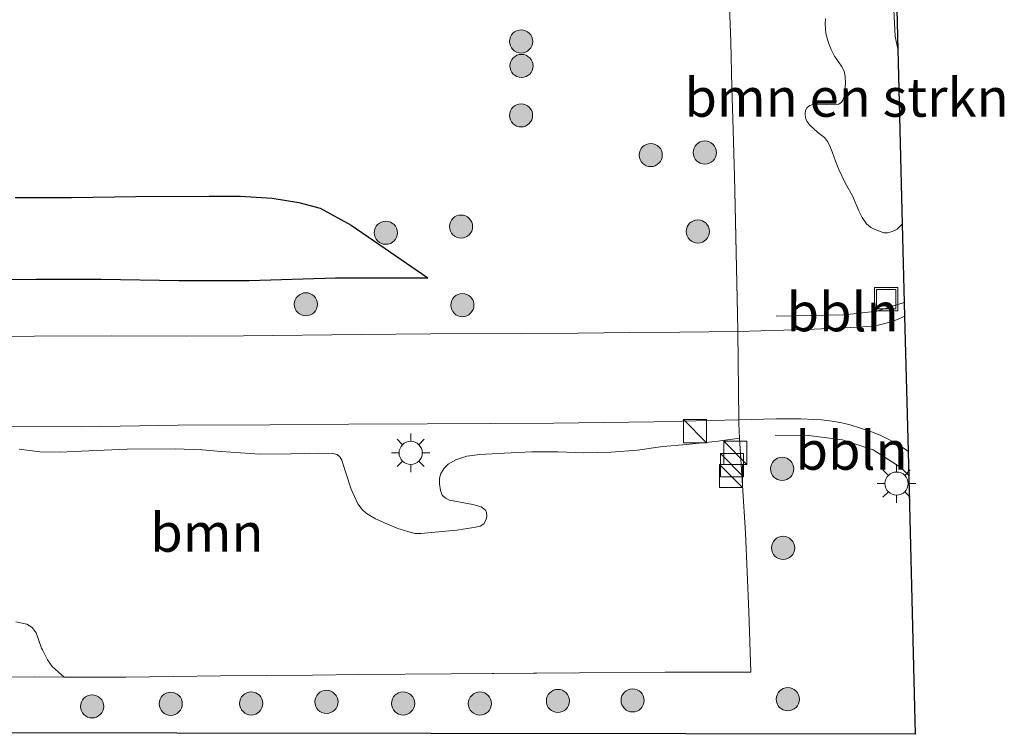
# Model space of a CAD drawing. Units: metres. Extents: x 180066 to 181048, y 525000 to 531250.
# Drawn here: x 180224 to 180287, y 526549 to 526595 of the extents above; entities that cross this region are included whole.
import ezdxf
from ezdxf.enums import TextEntityAlignment as Align

# ---------------------------------------------------------------- set-up
doc = ezdxf.new("R2010")
doc.units = ezdxf.units.M
doc.linetypes.add('IE-TERREINAFSCHEIDING', pattern=[10, 8, -2])
doc.layers.get('0').update_dxf_attribs({"lineweight": 25})
for name, color, linetype, lineweight in [('B-ME-AL-OVERIG-L-B1', 7, 'Continuous', 18), ('B-ME-GR-BOMENSTRUIKEN-GV-B6', 93, 'Continuous', 18), ('B-ME-GR-BOOM-GV-B6', 93, 'Continuous', 18), ('B-ME-GR-BOOM-S-B1', 93, 'Continuous', 18), ('B-ME-IE-GRASLAND-GV-B6', 93, 'Continuous', 18), ('B-ME-IE-INRICHTINGSELEMENT-S-B1', 253, 'Continuous', 18), ('B-ME-IE-MEUBILAIR_WEGMEUBILAIR-LICHTMAST-S-B1', 8, 'Continuous', 18), ('B-ME-IE-TERREINAFSCHEIDING-DOORGANG-L-B1', 8, 'IE-TERREINAFSCHEIDING-KUNSTMATIG-OPEN', 18), ('B-ME-IE-TERREINAFSCHEIDING-RASTERHEKWERK-L-B1', 8, 'IE-TERREINAFSCHEIDING', 18), ('B-ME-VH-VERH_SOORT-BITUMEN-GV-B6', 8, 'IE-TERREINAFSCHEIDING-NATUURLIJK-HOUTWAL', 18)]:
    doc.layers.add(name, color=color, linetype=linetype, lineweight=lineweight)
for name, color, linetype in [('B-ME-GW-GRONDWERKLIJN-L-B1', 10, 'Continuous'), ('B-ME-KG-KADASTRAAL-OPNAMEDTMGRENS-L-B1', 10, 'Continuous'), ('B-ME-OG-BREUK-L-B1', 10, 'Continuous')]:
    doc.layers.add(name, color=color, linetype=linetype)
doc.styles.add('NLCS-ISO', font='NLCS-ISO.TTF')
doc.linetypes.add('IE-TERREINAFSCHEIDING-KUNSTMATIG-OPEN', pattern='A,7,-1.5,[67,NLCS.SHX,S=0.75,R=0,X=0,Y=0],-1.5', length=10)
doc.linetypes.add('IE-TERREINAFSCHEIDING-NATUURLIJK-HOUTWAL', pattern='A,7,-1.5,[67,NLCS.SHX,S=0.75,R=45,X=0,Y=0],-1.5,7,-1.5,[70,NLCS.SHX,S=0.75,R=0,X=0,Y=0],-1.5', length=20)

# ---------------------------------------------------------------- blocks, each defined once
blk = doc.blocks.new('boom')
h = blk.add_hatch(color=256)
edge = h.paths.add_edge_path()
edge.add_arc((0, 0), 0.75, 0, 360)
blk.add_circle((0, 0), 0.75)
blk = doc.blocks.new('kast')
blk.add_line((-0.75, -0.75), (0.75, 0.75))
blk.add_lwpolyline([(-0.75, 0.75), (0.75, 0.75), (0.75, -0.75), (-0.75, -0.75)], close=True)
blk = doc.blocks.new('lantaarnpaal')
for p, q in [((-0.884, 0.884), (-0.53, 0.53)), ((0, 0.75), (0, 1.25)), ((0.53, 0.53), (0.884, 0.884)), ((-0.75, 0), (-1.25, 0)), ((0.75, 0), (1.25, 0)), ((-0.53, -0.53), (-0.884, -0.884)), ((0.53, -0.53), (0.884, -0.884)), ((0, -0.75), (0, -1.25))]:
    blk.add_line(p, q)
blk.add_circle((0, 0), 0.75)
blk = doc.blocks.new('put')
for p, q in [((0.75, 0.75), (-0.75, 0.75)), ((-0.75, 0.75), (-0.75, -0.75)), ((0.75, -0.75), (0.75, 0.75)), ((-0.75, -0.75), (0.75, -0.75))]:
    blk.add_line(p, q)
blk.add_lwpolyline([(-0.625, 0.625), (0.625, 0.625), (0.625, -0.625), (-0.625, -0.625)], close=True)

msp = doc.modelspace()

# ---------------------------------------------------------------- linework, layer by layer
at = {"layer": 'B-ME-AL-OVERIG-L-B1'}
for points in [[(180272.5829, 526575.8097, -3.3899), (180274.81, 526575.8518, -3.3587), (180277.0354, 526575.9016, -3.3556), (180279.0952, 526576.1414, -3.3119), (180280.8769, 526576.7051, -3.3079)], [(180281.1623, 526565.4962, -3.2521), (180280.6576, 526566.012, -3.2599), (180278.8699, 526567.1435, -3.2671), (180276.8788, 526567.8041, -3.283), (180274.676, 526568.0757, -3.2643), (180272.5219, 526568.0904, -3.3103)]]:
    msp.add_polyline3d(points, dxfattribs=at)
at = {"layer": 'B-ME-GR-BOMENSTRUIKEN-GV-B6'}
msp.add_polyline3d([(180280.2074, 526595.6773, -3.4406), (180280.2775, 526593.9753, -3.385), (180280.4592, 526593.1156, -3.3808), (180280.7477, 526581.7799, -3.2934), (180280.4106, 526581.4574, -3.2962), (180280.0995, 526581.2942, -3.2927), (180279.7822, 526581.2224, -3.2909), (180279.559, 526581.2183, -3.2813), (180278.9841, 526581.4263, -3.3194), (180278.7109, 526581.5577, -3.339), (180278.4219, 526581.7954, -3.3522), (180278.1556, 526582.2037, -3.3522), (180277.943, 526582.6452, -3.3915), (180277.5133, 526583.6067, -3.4576), (180277.0538, 526584.4529, -3.5081), (180276.6391, 526585.3327, -3.5297), (180276.4196, 526585.856, -3.5917), (180276.2153, 526586.4624, -3.6614), (180276.0514, 526586.8561, -3.6874), (180275.8968, 526587.128, -3.7074), (180275.7023, 526587.3876, -3.6934), (180275.2794, 526587.7267, -3.6854), (180274.7488, 526588.1945, -3.7186), (180274.5597, 526588.4631, -3.7521), (180274.4713, 526588.6766, -3.7618), (180274.451, 526588.94, -3.7723), (180274.4804, 526589.1529, -3.7741), (180274.5943, 526589.3509, -3.7732), (180274.7616, 526589.481, -3.7512), (180274.9665, 526589.5534, -3.7371), (180275.2528, 526589.5617, -3.7362), (180275.8295, 526589.5379, -3.7301), (180276.3341, 526589.5168, -3.7151), (180276.6377, 526589.5569, -3.7054), (180276.8192, 526589.6801, -3.701), (180276.9055, 526589.8216, -3.6896), (180276.9858, 526590.0491, -3.6676), (180277.0711, 526590.9088, -3.653), (180277.0589, 526591.3667, -3.6524), (180276.9821, 526591.7057, -3.6759), (180276.8122, 526592.0162, -3.7062), (180276.3574, 526592.6806, -3.7405), (180276.1362, 526593.1001, -3.7664), (180275.9596, 526593.5436, -3.7865), (180275.8049, 526594.1335, -3.803), (180275.7609, 526594.735, -3.8045), (180275.7718, 526595.1098, -3.8067)], dxfattribs=at)
at = {"layer": 'B-ME-GR-BOOM-GV-B6'}
for points in [[(180270.2108, 526567.9125, -3.3798), (180270.5898, 526561.7622, -3.4163), (180270.8021, 526556.6775, -3.395), (180270.9322, 526552.7243, -3.4275), (180265.3908, 526552.7332, -3.4387), (180259.8358, 526552.6956, -3.5101), (180251.5223, 526552.6315, -3.5739), (180245.527, 526552.5872, -3.5999), (180242.5277, 526552.5482, -3.568), (180236.5757, 526552.4951, -3.5811), (180230.44, 526552.41, -3.5614), (180226.4521, 526552.4199, -3.5506), (180225.6612, 526553.111, -3.5481), (180225.3629, 526553.5246, -3.5583), (180225.0308, 526554.1776, -3.5579), (180224.9762, 526554.285, -3.5573), (180224.803, 526554.7833, -3.5577), (180224.6379, 526555.2866, -3.5577), (180224.3771, 526555.629, -3.5577), (180224.0296, 526555.8547, -3.5519), (180223.3124, 526555.9885, -3.5438)], [(180223.5363, 526567.1814, -3.3577), (180224.8575, 526567.0187, -3.3529), (180226.1685, 526566.9869, -3.3762), (180228.0523, 526567.0898, -3.3446), (180230.5359, 526567.1823, -3.3664), (180233.6306, 526567.2079, -3.3578), (180235.4147, 526567.1414, -3.3614), (180236.612, 526567.0443, -3.37), (180239.1123, 526566.8666, -3.3753), (180241.1558, 526566.8787, -3.3554), (180242.9288, 526566.9237, -3.3857), (180243.8628, 526566.9167, -3.3699), (180244.1323, 526566.8477, -3.3711), (180244.3052, 526566.7036, -3.3722), (180244.435, 526566.4802, -3.3722), (180244.65, 526565.7936, -3.4063), (180245.0337, 526564.607, -3.4195), (180245.4695, 526563.6528, -3.4263), (180245.7601, 526563.2758, -3.4273), (180246.0245, 526563.0169, -3.4502), (180246.6127, 526562.6766, -3.4633), (180247.3453, 526562.3432, -3.4795), (180248.0601, 526562.0498, -3.4597), (180248.7764, 526561.8223, -3.4685), (180249.179, 526561.731, -3.4644), (180249.5591, 526561.7329, -3.4634), (180250.2473, 526561.7855, -3.4764), (180251.8967, 526561.9398, -3.4818), (180253.1082, 526562.128, -3.4572), (180253.4036, 526562.2026, -3.4589), (180253.6367, 526562.3525, -3.4558), (180253.7713, 526562.5865, -3.4558), (180253.8395, 526562.8219, -3.4517), (180253.8137, 526563.1041, -3.4475), (180253.729, 526563.2569, -3.4465), (180253.4527, 526563.4596, -3.4392), (180252.9307, 526563.5976, -3.4588), (180251.417, 526563.8762, -3.462), (180251.1492, 526564.0211, -3.4482), (180250.9462, 526564.2199, -3.4301), (180250.8195, 526564.5123, -3.4215), (180250.7651, 526564.9531, -3.3932), (180250.7716, 526565.3087, -3.3742), (180250.8439, 526565.6237, -3.3768), (180251.0619, 526565.9575, -3.3674), (180251.3254, 526566.2196, -3.3742), (180251.8138, 526566.5063, -3.3852), (180252.541, 526566.7322, -3.3698), (180253.3767, 526566.8531, -3.3802), (180254.9439, 526566.9319, -3.3792), (180256.7421, 526567.0204, -3.362), (180258.4354, 526567.0152, -3.375), (180260.1058, 526566.9561, -3.4098), (180261.8956, 526567.0061, -3.3734), (180263.5848, 526567.136, -3.3401), (180265.2284, 526567.3688, -3.3085), (180266.7619, 526567.5043, -3.2841), (180268.8161, 526567.7118, -3.3565), (180270.2108, 526567.9125, -3.3798)]]:
    msp.add_polyline3d(points, dxfattribs=at)
at = {"layer": 'B-ME-GW-GRONDWERKLIJN-L-B1'}
msp.add_polyline3d([(180221.5744, 526578.1935, -3.4994), (180224.6232, 526578.2106, -3.5611), (180228.848, 526578.221, -3.5422), (180233.8675, 526578.1325, -3.6311), (180238.4338, 526578.123, -3.5615), (180244.0336, 526578.3017, -3.4724), (180250.0063, 526578.2943, -3.5029)], dxfattribs=at)
at = {"layer": 'B-ME-IE-GRASLAND-GV-B6'}
for points in [[(180279.2007, 526642.5526, -3.3444), (180280.4592, 526593.1156, -3.3808), (180280.2775, 526593.9753, -3.385), (180280.2074, 526595.6773, -3.4406)], [(180269.5381, 526596.4503, -3.9615), (180269.6429, 526593.6064, -3.9161), (180269.7019, 526590.6693, -3.8818), (180269.7976, 526587.8656, -3.7906), (180269.8721, 526584.8986, -3.701), (180270.0797, 526575.9616, -3.3742), (180270.0914, 526574.829, -3.3742), (180266.3306, 526574.7819, -3.3605), (180263.0738, 526574.7575, -3.3646), (180259.7566, 526574.7112, -3.3769), (180256.05, 526574.6853, -3.3381), (180250.2066, 526574.671, -3.3209), (180245.6941, 526574.6272, -3.3305), (180238.0612, 526574.5347, -3.3474), (180234.3989, 526574.5278, -3.3667), (180229.508, 526574.5379, -3.3641), (180224.5313, 526574.5208, -3.3306), (180219.6919, 526574.4788, -3.3802)], [(180275.7718, 526595.1098, -3.8067), (180275.7609, 526594.735, -3.8045), (180275.8049, 526594.1335, -3.803), (180275.9596, 526593.5436, -3.7865), (180276.1362, 526593.1001, -3.7664), (180276.3574, 526592.6806, -3.7405), (180276.8122, 526592.0162, -3.7062), (180276.9821, 526591.7057, -3.6759), (180277.0589, 526591.3667, -3.6524), (180277.0711, 526590.9088, -3.653), (180276.9858, 526590.0491, -3.6676), (180276.9055, 526589.8216, -3.6896), (180276.8192, 526589.6801, -3.701), (180276.6377, 526589.5569, -3.7054), (180276.3341, 526589.5168, -3.7151), (180275.8295, 526589.5379, -3.7301), (180275.2528, 526589.5617, -3.7362), (180274.9665, 526589.5534, -3.7371), (180274.7616, 526589.481, -3.7512), (180274.5943, 526589.3509, -3.7732), (180274.4804, 526589.1529, -3.7741), (180274.451, 526588.94, -3.7723), (180274.4713, 526588.6766, -3.7618), (180274.5597, 526588.4631, -3.7521), (180274.7488, 526588.1945, -3.7186), (180275.2794, 526587.7267, -3.6854), (180275.7023, 526587.3876, -3.6934), (180275.8968, 526587.128, -3.7074), (180276.0514, 526586.8561, -3.6874), (180276.2153, 526586.4624, -3.6614), (180276.4196, 526585.856, -3.5917), (180276.6391, 526585.3327, -3.5297), (180277.0538, 526584.4529, -3.5081), (180277.5133, 526583.6067, -3.4576), (180277.943, 526582.6452, -3.3915), (180278.1556, 526582.2037, -3.3522), (180278.4219, 526581.7954, -3.3522), (180278.7109, 526581.5577, -3.339), (180278.9841, 526581.4263, -3.3194), (180279.559, 526581.2183, -3.2813), (180279.7822, 526581.2224, -3.2909), (180280.0995, 526581.2942, -3.2927), (180280.4106, 526581.4574, -3.2962), (180280.7477, 526581.7799, -3.2934), (180280.8995, 526575.8187, -3.3856), (180280.6273, 526575.6814, -3.3923), (180280.1544, 526575.4914, -3.3816), (180279.6255, 526575.3303, -3.38), (180279.1943, 526575.2308, -3.375), (180278.8002, 526575.1709, -3.4005), (180277.8807, 526575.0974, -3.407), (180274.5735, 526574.9492, -3.3921), (180270.0914, 526574.829, -3.3742), (180270.0797, 526575.9616, -3.3742), (180269.8721, 526584.8986, -3.701), (180269.7976, 526587.8656, -3.7906), (180269.7019, 526590.6693, -3.8818), (180269.6429, 526593.6064, -3.9161), (180269.5381, 526596.4503, -3.9615)], [(180270.2108, 526567.9125, -3.3798), (180270.1531, 526568.8492, -3.3742), (180270.1506, 526569.0922, -3.3742), (180272.5802, 526569.156, -3.3558), (180274.1657, 526569.1582, -3.3581), (180275.0167, 526569.1248, -3.3455), (180275.507, 526569.0894, -3.3455), (180276.2005, 526569.0098, -3.3432), (180276.8307, 526568.8925, -3.3472), (180277.3683, 526568.7591, -3.3553), (180278.0342, 526568.5518, -3.3542), (180278.7443, 526568.3207, -3.3443), (180279.3085, 526568.0938, -3.3513), (180279.8777, 526567.8207, -3.3507), (180280.5057, 526567.4654, -3.3591), (180280.9399, 526567.192, -3.35), (180281.1227, 526567.0508, -3.343), (180281.5897, 526548.7042, -3.278), (180266.7306, 526548.7251, -3.5718), (180217.228, 526548.7946, -3.6803), (180167.7253, 526548.8641, -3.3554), (180141.6442, 526548.9007, -3.9875)], [(180159.0669, 526568.0566, -3.2947), (180161.8148, 526568.1307, -3.2703), (180165.6159, 526568.1871, -3.2486), (180169.6494, 526568.2416, -3.2538), (180174.0036, 526568.2432, -3.267), (180179.8377, 526568.2881, -3.2735), (180185.5272, 526568.3839, -3.276), (180190.5772, 526568.4067, -3.2566), (180194.3941, 526568.4775, -3.2527), (180198.1927, 526568.5099, -3.2756), (180200.6108, 526568.5318, -3.2681), (180204.1242, 526568.5507, -3.2957), (180208.4027, 526568.5702, -3.3216), (180213.0524, 526568.6251, -3.3345), (180217.4961, 526568.649, -3.3505), (180222.632, 526568.6514, -3.3497), (180227.5678, 526568.641, -3.3581), (180233.8306, 526568.7382, -3.3803), (180239.776, 526568.7604, -3.3487), (180244.8825, 526568.8035, -3.3531), (180249.9646, 526568.8252, -3.3558), (180258.164, 526568.8674, -3.3391), (180264.6599, 526568.9726, -3.3452), (180270.1506, 526569.0922, -3.3742)], [(180270.1506, 526569.0922, -3.3742), (180270.1531, 526568.8492, -3.3742), (180270.2108, 526567.9125, -3.3798), (180268.8161, 526567.7118, -3.3565), (180266.7619, 526567.5043, -3.2841), (180265.2284, 526567.3688, -3.3085), (180263.5848, 526567.136, -3.3401), (180261.8956, 526567.0061, -3.3734), (180260.1058, 526566.9561, -3.4098), (180258.4354, 526567.0152, -3.375), (180256.7421, 526567.0204, -3.362), (180254.9439, 526566.9319, -3.3792), (180253.3767, 526566.8531, -3.3802), (180252.541, 526566.7322, -3.3698), (180251.8138, 526566.5063, -3.3852), (180251.3254, 526566.2196, -3.3742), (180251.0619, 526565.9575, -3.3674), (180250.8439, 526565.6237, -3.3768), (180250.7716, 526565.3087, -3.3742), (180250.7651, 526564.9531, -3.3932), (180250.8195, 526564.5123, -3.4215), (180250.9462, 526564.2199, -3.4301), (180251.1492, 526564.0211, -3.4482), (180251.417, 526563.8762, -3.462), (180252.9307, 526563.5976, -3.4588), (180253.4527, 526563.4596, -3.4392), (180253.729, 526563.2569, -3.4465), (180253.8137, 526563.1041, -3.4475), (180253.8395, 526562.8219, -3.4517), (180253.7713, 526562.5865, -3.4558), (180253.6367, 526562.3525, -3.4558), (180253.4036, 526562.2026, -3.4589), (180253.1082, 526562.128, -3.4572), (180251.8967, 526561.9398, -3.4818), (180250.2473, 526561.7855, -3.4764), (180249.5591, 526561.7329, -3.4634), (180249.179, 526561.731, -3.4644), (180248.7764, 526561.8223, -3.4685), (180248.0601, 526562.0498, -3.4597), (180247.3453, 526562.3432, -3.4795), (180246.6127, 526562.6766, -3.4633), (180246.0245, 526563.0169, -3.4502), (180245.7601, 526563.2758, -3.4273), (180245.4695, 526563.6528, -3.4263), (180245.0337, 526564.607, -3.4195), (180244.65, 526565.7936, -3.4063), (180244.435, 526566.4802, -3.3722), (180244.3052, 526566.7036, -3.3722), (180244.1323, 526566.8477, -3.3711), (180243.8628, 526566.9167, -3.3699), (180242.9288, 526566.9237, -3.3857), (180241.1558, 526566.8787, -3.3554), (180239.1123, 526566.8666, -3.3753), (180236.612, 526567.0443, -3.37), (180235.4147, 526567.1414, -3.3614), (180233.6306, 526567.2079, -3.3578), (180230.5359, 526567.1823, -3.3664), (180228.0523, 526567.0898, -3.3446), (180226.1685, 526566.9869, -3.3762), (180224.8575, 526567.0187, -3.3529), (180223.5363, 526567.1814, -3.3577)], [(180218.6236, 526552.3646, -3.583), (180224.5211, 526552.4247, -3.5454), (180226.4521, 526552.4199, -3.5506), (180230.44, 526552.41, -3.5614), (180236.5757, 526552.4951, -3.5811), (180242.5277, 526552.5482, -3.568), (180245.527, 526552.5872, -3.5999), (180251.5223, 526552.6315, -3.5739), (180259.8358, 526552.6956, -3.5101), (180265.3908, 526552.7332, -3.4387), (180270.9322, 526552.7243, -3.4275), (180270.8021, 526556.6775, -3.395), (180270.5898, 526561.7622, -3.4163), (180270.2108, 526567.9125, -3.3798)], [(180223.3124, 526555.9885, -3.5438), (180224.0296, 526555.8547, -3.5519), (180224.3771, 526555.629, -3.5577), (180224.6379, 526555.2866, -3.5577), (180224.803, 526554.7833, -3.5577), (180224.9762, 526554.285, -3.5573), (180225.0308, 526554.1776, -3.5579), (180225.3629, 526553.5246, -3.5583), (180225.6612, 526553.111, -3.5481), (180226.4521, 526552.4199, -3.5506), (180224.5211, 526552.4247, -3.5454), (180218.6236, 526552.3646, -3.583)]]:
    msp.add_polyline3d(points, dxfattribs=at)
at = {"layer": 'B-ME-IE-TERREINAFSCHEIDING-DOORGANG-L-B1'}
msp.add_polyline3d([(180270.1531, 526568.8492, -3.3742), (180270.1506, 526569.0922, -3.3742), (180270.0914, 526574.829, -3.3742), (180270.0797, 526575.9616, -3.3742)], dxfattribs=at)
at = {"layer": 'B-ME-IE-TERREINAFSCHEIDING-RASTERHEKWERK-L-B1'}
for points in [[(180270.0797, 526575.9616, -3.3742), (180269.8721, 526584.8986, -3.701), (180269.7976, 526587.8656, -3.7906), (180269.7019, 526590.6693, -3.8818), (180269.6429, 526593.6064, -3.9161), (180269.5381, 526596.4503, -3.9615)], [(180218.6236, 526552.3646, -3.583), (180224.5211, 526552.4247, -3.5454), (180226.4521, 526552.4199, -3.5506), (180230.44, 526552.41, -3.5614), (180236.5757, 526552.4951, -3.5811), (180242.5277, 526552.5482, -3.568), (180245.527, 526552.5872, -3.5999), (180251.5223, 526552.6315, -3.5739), (180259.8358, 526552.6956, -3.5101), (180265.3908, 526552.7332, -3.4387), (180270.9322, 526552.7243, -3.4275), (180270.8021, 526556.6775, -3.395), (180270.5898, 526561.7622, -3.4163), (180270.2108, 526567.9125, -3.3798), (180270.1531, 526568.8492, -3.3742)]]:
    msp.add_polyline3d(points, dxfattribs=at)
at = {"layer": 'B-ME-KG-KADASTRAAL-OPNAMEDTMGRENS-L-B1'}
msp.add_polyline3d([(180189.8416, 526664.9929, -3.8968), (180202.1948, 526665.0049, -3.8614), (180214.5102, 526665.0169, -3.9387), (180249.522, 526665.051, -3.8521), (180252.2442, 526665.0537, -3.8312), (180252.7604, 526665.0542, -3.6332), (180265.8736, 526665.0669, -3.4631), (180266.8926, 526665.0679, -3.4715), (180267.956, 526660.8907, -3.4703), (180272.0877, 526654.1006, -3.4216), (180279.1763, 526643.5103, -3.3506), (180279.2007, 526642.5526, -3.3444), (180280.4592, 526593.1156, -3.3808), (180280.7477, 526581.7799, -3.2934), (180280.8995, 526575.8187, -3.3856), (180281.1227, 526567.0508, -3.343), (180281.5897, 526548.7042, -3.278), (180266.7306, 526548.7251, -3.5718), (180217.228, 526548.7946, -3.6803), (180167.7253, 526548.8641, -3.3554), (180141.6442, 526548.9007, -3.9875)], dxfattribs=at)
at = {"layer": 'B-ME-OG-BREUK-L-B1'}
msp.add_polyline3d([(180223.2635, 526583.5063, -3.8943), (180226.9112, 526583.5059, -3.8927), (180231.0941, 526583.563, -3.8807), (180235.8433, 526583.6034, -3.9021), (180237.8516, 526583.5988, -3.9443), (180239.9185, 526583.4655, -3.8974), (180241.6402, 526583.1732, -3.8307), (180243.0211, 526582.8151, -3.7765), (180245.0455, 526581.714, -3.6597), (180247.245, 526580.203, -3.6058), (180250.0063, 526578.2943, -3.5029)], dxfattribs=at)
at = {"layer": 'B-ME-VH-VERH_SOORT-BITUMEN-GV-B6'}
msp.add_polyline3d([(180219.6919, 526574.4788, -3.3802), (180224.5313, 526574.5208, -3.3306), (180229.508, 526574.5379, -3.3641), (180234.3989, 526574.5278, -3.3667), (180238.0612, 526574.5347, -3.3474), (180245.6941, 526574.6272, -3.3305), (180250.2066, 526574.671, -3.3209), (180256.05, 526574.6853, -3.3381), (180259.7566, 526574.7112, -3.3769), (180263.0738, 526574.7575, -3.3646), (180266.3306, 526574.7819, -3.3605), (180270.0914, 526574.829, -3.3742), (180274.5735, 526574.9492, -3.3921), (180277.8807, 526575.0974, -3.407), (180278.8002, 526575.1709, -3.4005), (180279.1943, 526575.2308, -3.375), (180279.6255, 526575.3303, -3.38), (180280.1544, 526575.4914, -3.3816), (180280.6273, 526575.6814, -3.3923), (180280.8995, 526575.8187, -3.3856), (180281.1227, 526567.0508, -3.343), (180280.9399, 526567.192, -3.35), (180280.5057, 526567.4654, -3.3591), (180279.8777, 526567.8207, -3.3507), (180279.3085, 526568.0938, -3.3513), (180278.7443, 526568.3207, -3.3443), (180278.0342, 526568.5518, -3.3542), (180277.3683, 526568.7591, -3.3553), (180276.8307, 526568.8925, -3.3472), (180276.2005, 526569.0098, -3.3432), (180275.507, 526569.0894, -3.3455), (180275.0167, 526569.1248, -3.3455), (180274.1657, 526569.1582, -3.3581), (180272.5802, 526569.156, -3.3558), (180270.1506, 526569.0922, -3.3742), (180264.6599, 526568.9726, -3.3452), (180258.164, 526568.8674, -3.3391), (180249.9646, 526568.8252, -3.3558), (180244.8825, 526568.8035, -3.3531), (180239.776, 526568.7604, -3.3487), (180233.8306, 526568.7382, -3.3803), (180227.5678, 526568.641, -3.3581), (180222.632, 526568.6514, -3.3497)], dxfattribs=at)

# ---------------------------------------------------------------- block references
at = {"layer": 'B-ME-GR-BOOM-S-B1', "rotation": 90}
for p in [(180256.0522, 526593.6254, -3.994), (180256.0767, 526592.0365, -3.9834), (180256.0453, 526588.8301, -3.8301), (180264.4503, 526586.2599, -3.8029), (180267.9545, 526586.4221, -3.7869), (180247.2869, 526581.222, -3.639), (180252.1602, 526581.6227, -3.6661), (180267.5029, 526581.3048, -3.5373), (180242.1048, 526576.5816, -3.3911), (180252.2468, 526576.5303, -3.3785), (180272.9662, 526565.9141, -3.2818), (180273.0271, 526560.7902, -3.2939), (180228.2541, 526550.5165, -3.5863), (180233.3501, 526550.6841, -3.5635), (180238.5619, 526550.7058, -3.5663), (180243.4388, 526550.806, -3.5662), (180248.408, 526550.7057, -3.5629), (180253.3782, 526550.6986, -3.5416), (180258.4358, 526550.8689, -3.4939), (180263.2771, 526550.9019, -3.4196), (180273.3327, 526550.9795, -3.4119)]:
    msp.add_blockref('boom', p, dxfattribs=at)
at = {"layer": 'B-ME-IE-INRICHTINGSELEMENT-S-B1', "rotation": 90}
for name, p in [('put', (180279.7001, 526576.9195, -3.2978)), ('kast', (180267.3239, 526568.3576, -1.9763)), ('kast', (180269.9264, 526566.9505, -2.6981)), ('kast', (180269.7169, 526566.1573, -2.6194)), ('kast', (180269.6506, 526565.4492, -2.6317))]:
    msp.add_blockref(name, p, dxfattribs=at)
at = {"layer": 'B-ME-IE-MEUBILAIR_WEGMEUBILAIR-LICHTMAST-S-B1', "rotation": 90}
for p in [(180248.8956, 526566.9493, -3.42), (180280.3789, 526564.9597, -3.2703)]:
    msp.add_blockref('lantaarnpaal', p, dxfattribs=at)

# ---------------------------------------------------------------- texts
at = {"layer": 'B-ME-AL-OVERIG-L-B1', "ltscale": 0.2, "style": 'NLCS-ISO'}
for p in [(180276.8801, 526576.0819), (180277.4611, 526567.1036)]:
    msp.add_text('bbln', height=2.5, dxfattribs=at).set_placement(p, align=Align.MIDDLE_CENTER)
at = {"layer": 'B-ME-GR-BOMENSTRUIKEN-GV-B6', "ltscale": 0.2, "style": 'NLCS-ISO'}
msp.add_text('bmn en strkn', height=2.5, dxfattribs=at).set_placement((180277.1398, 526589.9925), align=Align.MIDDLE_CENTER)
at = {"layer": 'B-ME-GR-BOOM-GV-B6', "ltscale": 0.2, "style": 'NLCS-ISO'}
msp.add_text('bmn', height=2.5, dxfattribs=at).set_placement((180235.6912, 526561.7907), align=Align.MIDDLE_CENTER)

doc.saveas('drawing.dxf')
